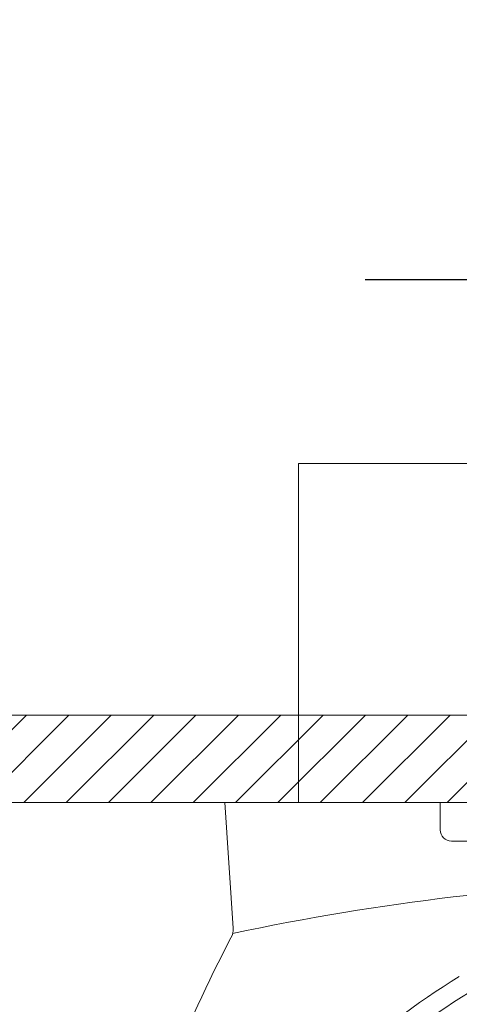
# Model space of a CAD drawing. Units: inches. Extents: x 2795 to 6142, y -1428 to 3320.
# Drawn here: x 3528 to 3645, y 2132 to 2393 of the extents above; entities that cross this region are included whole.
import ezdxf

# ---------------------------------------------------------------- set-up
doc = ezdxf.new("R2010")
doc.units = ezdxf.units.IN
doc.header["$MEASUREMENT"] = 0
doc.layers.add('DIM', color=7, linetype='Continuous')
doc.dimstyles.get("Standard").update_dxf_attribs({"dimtxt": 40, "dimasz": 30, "dimexe": 0.18, "dimexo": 0.0625, "dimgap": 0.09, "dimtad": 0, "dimtih": 1, "dimtoh": 1, "dimdec": 0, "dimzin": 0, "dimdsep": 46, "dimtxsty": 'Standard', "dimcen": 0.09, "dimadec": 0, "dimazin": 0, "dimtfac": 1, "dimtdec": 0, "dimtofl": 0, "dimtmove": 0, "dimatfit": 3, "dimfxl": 1, "dimtolj": 1, "dimtzin": 0, "dimarcsym": 0})

# ---------------------------------------------------------------- blocks, each defined once
blk = doc.blocks.new('block 179')
at = {"layer": 'DIM', "color": 7, "lineweight": 9}
blk.add_lwpolyline([(-734.89, 1701.34), (-539.73, 1701.34)], dxfattribs=at)
blk = doc.blocks.new('block 181')
at = {"layer": 'DIM', "color": 7, "lineweight": 9}
blk.add_lwpolyline([(-734.89, 1611.34), (-734.89, 1701.34)], dxfattribs=at)
blk = doc.blocks.new('block 291')
at = {"color": 7, "lineweight": 9}
for points in [[(-1006.24, 1634.53), (-317.46, 1634.53), (-317.46, 1611.34), (-1006.24, 1611.34), (-1006.24, 1634.53), (-1006.24, 1634.53)], [(-830.14, 1611.34), (-806.95, 1634.53)], [(-818.91, 1611.34), (-795.73, 1634.53)], [(-807.68, 1611.34), (-784.5, 1634.53)], [(-796.46, 1611.34), (-773.27, 1634.53)], [(-785.23, 1611.34), (-762.05, 1634.53)], [(-774.01, 1611.34), (-750.82, 1634.53)], [(-762.78, 1611.34), (-739.6, 1634.53)], [(-751.56, 1611.34), (-728.37, 1634.53)], [(-740.33, 1611.34), (-717.15, 1634.53)], [(-729.11, 1611.34), (-705.92, 1634.53)], [(-717.88, 1611.34), (-694.7, 1634.53)], [(-706.66, 1611.34), (-683.47, 1634.53)], [(-695.43, 1611.34), (-672.25, 1634.53)]]:
    blk.add_lwpolyline(points, dxfattribs=at)
blk = doc.blocks.new('block 292')
at = {"color": 7, "lineweight": 9}
blk.add_lwpolyline([(-1006.24, 1634.53), (-317.46, 1634.53), (-317.46, 1611.34), (-1006.24, 1611.34), (-1006.24, 1634.53)], dxfattribs=at)
blk = doc.blocks.new('block 290')
for name in ['block 291', 'block 292']:
    blk.add_blockref(name, (0, 0))
blk = doc.blocks.new('block 305')
at = {"color": 7, "lineweight": 9}
blk.add_open_spline([(-692.24, 1565.18), (-703.74, 1558.15), (-714.41, 1550.07), (-724.26, 1540.93)], degree=3, dxfattribs=at)
blk = doc.blocks.new('block 309')
at = {"color": 7, "lineweight": 9}
blk.add_lwpolyline([(-632.31, 1611.34), (-754.39, 1611.29)], dxfattribs=at)
blk = doc.blocks.new('block 371')
at = {"color": 7, "lineweight": 9}
blk.add_lwpolyline([(-754.38, 1611.4), (-752.22, 1578.06)], dxfattribs=at)
blk = doc.blocks.new('block 372')
at = {"color": 7, "lineweight": 9}
blk.add_open_spline([(-637.31, 1590.38), (-674.43, 1589.54), (-712.78, 1584.97), (-752.34, 1576.65)], degree=3, dxfattribs=at)
blk = doc.blocks.new('block 373')
at = {"color": 7, "lineweight": 9}
blk.add_open_spline([(-752.77, 1575.49), (-765.17, 1551.88), (-775.03, 1527.29), (-782.37, 1501.71)], degree=3, dxfattribs=at)
blk = doc.blocks.new('block 374')
at = {"color": 7, "lineweight": 9}
blk.add_open_spline([(-752.77, 1575.49), (-752.35, 1576.3), (-752.16, 1577.16), (-752.22, 1578.06)], degree=3, dxfattribs=at)
blk = doc.blocks.new('block 385')
at = {"color": 7, "lineweight": 9}
blk.add_open_spline([(-689.6, 1560.99), (-700.83, 1554.14), (-711.25, 1546.24), (-720.87, 1537.31)], degree=3, dxfattribs=at)
blk = doc.blocks.new('block 388')
at = {"color": 7, "lineweight": 9}
blk.add_lwpolyline([(-728.03, 1611.34), (-546.59, 1611.34)], dxfattribs=at)
blk = doc.blocks.new('block 399')
at = {"color": 7, "lineweight": 9}
blk.add_open_spline([(-697.31, 1604.11), (-697.31, 1602.45), (-695.97, 1601.11), (-694.31, 1601.11)], degree=3, dxfattribs=at)
blk = doc.blocks.new('block 400')
at = {"color": 7, "lineweight": 9}
blk.add_lwpolyline([(-697.31, 1604.11), (-697.31, 1611.34)], dxfattribs=at)
blk = doc.blocks.new('block 401')
at = {"color": 7, "lineweight": 9}
blk.add_lwpolyline([(-694.31, 1601.11), (-580.31, 1601.11)], dxfattribs=at)
blk = doc.blocks.new('*D1612')
at = {"color": 0, "lineweight": -2, "transparency": 16777216}
for p, q in [((3649.94, 2323.97), (3619.94, 2323.97)), ((3679.94, 2198.46), (3679.94, 2324.15)), ((3679.94, 2323.97), (3719.87, 2323.97)), ((3719.87, 2198.46), (3719.87, 2324.15)), ((3749.87, 2323.97), (3779.87, 2323.97))]:
    blk.add_line(p, q, dxfattribs=at)
at = {"color": 0, "transparency": 16777216}
for points in [[(3649.94, 2328.97), (3649.94, 2318.97), (3679.94, 2323.97)], [(3749.87, 2328.97), (3749.87, 2318.97), (3719.87, 2323.97)]]:
    blk.add_solid(points, dxfattribs=at)
at = {"layer": 'Defpoints', "color": 0, "transparency": 16777216}
for p in [(3719.87, 2323.97), (3679.94, 2198.4), (3719.87, 2198.4)]:
    blk.add_point(p, dxfattribs=at)
at = {"color": 0, "transparency": 16777216, "insert": (3699.91, 2366.77), "char_height": 40, "attachment_point": 5}
blk.add_mtext('\\A1;40', dxfattribs=at)

msp = doc.modelspace()

# ---------------------------------------------------------------- block references
for name in ['block 290', 'block 371', 'block 309', 'block 388', 'block 400', 'block 399', 'block 401', 'block 372', 'block 374', 'block 373', 'block 305', 'block 385']:
    msp.add_blockref(name, (4337.13, 573.97))
at = {"layer": 'DIM'}
for name in ['block 179', 'block 181']:
    msp.add_blockref(name, (4337.13, 573.97), dxfattribs=at)

# ---------------------------------------------------------------- dimensions: what is measured, and where the dimension line sits
dim = msp.add_linear_dim(base=(3719.87, 2323.97), p1=(3679.94, 2198.4), p2=(3719.87, 2198.4), dimstyle='Standard', override={"dimtofl": 1, "dimtmove": 2})
dim.commit()
dim.dimension.update_dxf_attribs({"geometry": '*D1612', "text_midpoint": (3699.91, 2366.77), "dimtype": 160})

doc.saveas('drawing.dxf')
